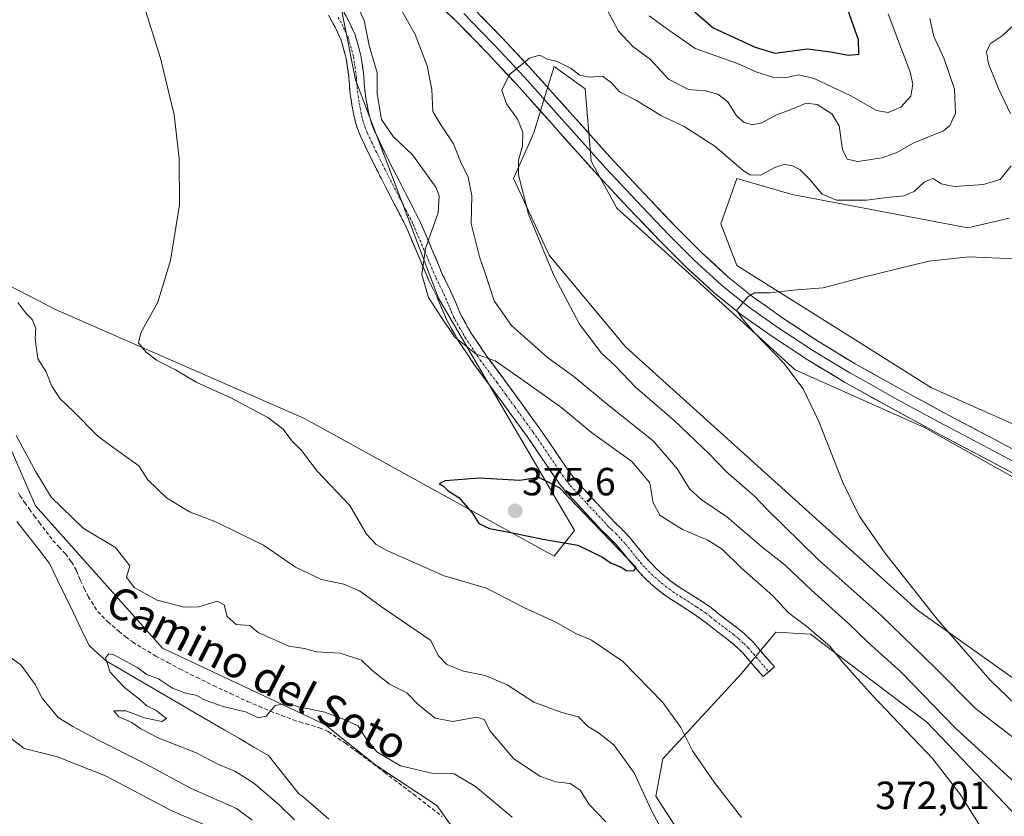
# Model space of a CAD drawing. Units: metres. Extents: x 593898 to 597345, y 4722128 to 4724489.
# Drawn here: x 594323 to 594574, y 4722389 to 4722592 of the extents above; entities that cross this region are included whole.
import ezdxf
from ezdxf.enums import TextEntityAlignment as Align

# ---------------------------------------------------------------- set-up
doc = ezdxf.new("R2010")
doc.units = ezdxf.units.M
doc.header["$MEASUREMENT"] = 0
doc.linetypes.add('TRAZO_Y_PUNTO', pattern=[1, 0.5, -0.25, 0, -0.25])
doc.linetypes.add('TRAZOSX2', pattern=[1.5, 1, -0.5])
for name, color, linetype, lineweight in [('Camino', 19, 'TRAZOSX2', 0), ('Camino Cxs', 19, 'Continuous', 0), ('Camino eje', 19, 'TRAZO_Y_PUNTO', 0), ('Carátula', 7, 'Continuous', 5), ('Corriente natural lineal', 142, 'Continuous', 13), ('Cultivos herbáceos CxS', 92, 'Continuous', 0), ('Cultivos leñosos CxS', 92, 'Continuous', 0), ('Curva de nivel maestra', 36, 'Continuous', 30), ('Curva de nivel normal', 36, 'Continuous', 0), ('Layer 0', 7, 'Continuous', 0), ('Matorral CxS', 135, 'Continuous', 0), ('Pastizal CxS', 92, 'Continuous', 0), ('Punto de cota en terreno', 7, 'Continuous', 0), ('Rótulo de punto de cota en terreno', 19, 'Continuous', 0), ('Senda', 19, 'TRAZOSX2', 0), ('Texto cartográfico', 19, 'Continuous', 0)]:
    doc.layers.add(name, color=color, linetype=linetype, lineweight=lineweight)
doc.styles.add('Arial', font='txt', dxfattribs={"height": 0.2})

# ---------------------------------------------------------------- blocks, each defined once
blk = doc.blocks.new('*U156')
at = {"layer": 'Matorral CxS', "color": 135, "linetype": 'Continuous', "lineweight": 0}
for points in [[(594448.4361, 4722364.6801, 350.869), (594429.0205, 4722391.8783, 353.3881), (594413.4539, 4722402.1403, 353.8699), (594400.4599, 4722412.5437, 353.9807), (594359.1233, 4722432.0291, 356.1604), (594326.7631, 4722468.2947, 357.8014), (594317.7027, 4722489.0165, 359.2029)], [(594307.1201, 4722531.0387, 362.8533), (594332.0451, 4722518.2199, 367.1185), (594395.2633, 4722490.5605, 371.5595), (594458.9335, 4722455.4519, 374.0577), (594464.1317, 4722461.9527, 375.1961), (594429.4865, 4722521.1991, 369.2882), (594408.2727, 4722576.8293, 370.8784), (594402.7511, 4722604.7233, 369.8143), (594377.0737, 4722625.7895, 369.9012), (594364.0801, 4722647.8947, 368.5681), (594408.2467, 4722637.1481, 371.4796), (594435.3087, 4722635.0113, 372.2762), (594458.8095, 4722638.5717, 373.4665), (594477.3253, 4722634.2987, 376.6383), (594504.4167, 4722626.8469, 377.8953), (594499.4185, 4722644.3739, 378.4914), (594508.3151, 4722678.8577, 381.8024), (594521.3093, 4722697.0617, 384.1142), (594541.3839, 4722716.2665, 383.6558), (594549.4829, 4722730.1497, 383.8392), (594549.4831, 4722738.0781, 383.6676)], [(594574.8817, 4722541.6191, 356.2607), (594564.3185, 4722539.1045, 356.0169), (594519.5509, 4722547.6561, 358.2447), (594505.4661, 4722551.6803, 358.346), (594501.4415, 4722540.1111, 356.6315), (594505.4657, 4722529.5479, 355.4603), (594534.1941, 4722511.4895, 353.3274), (594555.1049, 4722498.3445, 351.8717), (594578.4799, 4722487.9571, 350.4697)], [(594575.6987, 4722475.6737, 350.8108), (594553.3197, 4722488.2063, 352.2668), (594520.3511, 4722502.9663, 354.8009), (594491.5175, 4722529.1045, 356.0321), (594474.9099, 4722544.1595, 357.3202), (594468.3655, 4722556.1393, 357.9957), (594466.8065, 4722574.5563, 359.0443), (594458.9355, 4722580.2793, 359.6128), (594456.6627, 4722572.8853, 359.1626), (594453.7383, 4722563.3747, 359.0432), (594448.5401, 4722551.6727, 359.9351), (594457.6359, 4722532.1687, 359.2862), (594477.1261, 4722508.7637, 358.4524), (594551.5373, 4722441.6957, 355.6722), (594597.9697, 4722408.6399, 350.9089)]]:
    blk.add_polyline3d(points, dxfattribs=at)
blk.add_polyline3d([(594602.8969, 4722267.9937, 367.2101), (594615.1081, 4722279.2563, 367.1398), (594611.3805, 4722322.9089, 365.9766), (594600.6105, 4722352.7941, 366.3763), (594586.2095, 4722379.2793, 366.0935), (594553.8895, 4722413.1169, 367.9062), (594524.2897, 4722435.5501, 370.0584), (594515.3811, 4722436.0483, 371.4139), (594506.6859, 4722425.5521, 373.0001), (594486.6337, 4722403.8087, 368.466), (594484.8755, 4722394.2421, 366.9507), (594498.9181, 4722372.4505, 367.0608), (594515.4267, 4722351.4755, 368.3244), (594529.9837, 4722336.1849, 367.7154), (594538.6071, 4722309.0695, 366.146), (594583.2525, 4722268.8869, 369.0438), (594602.8969, 4722267.9937, 367.2101)], close=True, dxfattribs=at)
blk = doc.blocks.new('*U183')
at = {"layer": 'Curva de nivel normal', "color": 36, "linetype": 'Continuous', "lineweight": 0}
for points in [[(594354.36, 4722595.87, 370), (594358.57, 4722582.41, 370), (594362.07, 4722567.97, 370), (594363.4, 4722556.78, 370), (594363.42, 4722545, 370), (594361.15, 4722530.79, 370), (594357.9, 4722520.16, 370), (594353.56, 4722512.41, 370), (594352.98, 4722509.78, 370), (594354.84, 4722507.51, 370), (594357.54, 4722505.4, 370), (594362.39, 4722502.91, 370), (594367.89, 4722499.74, 370), (594376.35, 4722495.87, 370), (594385.99, 4722490.77, 370), (594389.9, 4722487.8, 370), (594392.08, 4722484.86, 370), (594394.56, 4722482.41, 370), (594398.63, 4722477.05, 370), (594406.84, 4722468.34, 370), (594411.07, 4722461.04, 370), (594413.54, 4722458.38, 370), (594416.28, 4722456.86, 370), (594430.93, 4722450.47, 370), (594441.72, 4722447.26, 370), (594451.16, 4722442.36, 370), (594459.38, 4722438.59, 370), (594464.44, 4722435.74, 370), (594468.41, 4722434.01, 370), (594476.36, 4722428.66, 370), (594486.64, 4722418.18, 370), (594491.2, 4722411.77, 370), (594494.16, 4722405.79, 370), (594499.73, 4722397.86, 370), (594506.68, 4722388.84, 370)], [(594570.84, 4722381.4, 370), (594562.31, 4722394.86, 370), (594555.46, 4722403.76, 370), (594540.1, 4722419.95, 370), (594532.65, 4722428.18, 370), (594529.21, 4722432.49, 370), (594523.3, 4722437.53, 370), (594518.69, 4722441.02, 370), (594514.62, 4722445.36, 370), (594506.6, 4722452.5, 370), (594501.74, 4722457.23, 370), (594498.06, 4722459.54, 370), (594491.65, 4722462.25, 370), (594485.97, 4722465.78, 370), (594484.12, 4722469.06, 370), (594483.28, 4722474.14, 370), (594478.7, 4722479.56, 370), (594468.41, 4722486.94, 370), (594460.85, 4722493.23, 370), (594450.64, 4722500.55, 370), (594443.89, 4722505.26, 370), (594439.04, 4722506.9, 370), (594433.52, 4722511.38, 370), (594430.01, 4722516.54, 370), (594426.86, 4722521.39, 370), (594425.2, 4722527.23, 370), (594426.16, 4722533.94, 370), (594429.34, 4722542.97, 370), (594429.66, 4722547.3, 370), (594428.76, 4722549.52, 370), (594422.83, 4722557.72, 370), (594417.86, 4722562.39, 370), (594414.93, 4722566.73, 370), (594413.79, 4722573.27, 370), (594413.86, 4722578.65, 370), (594411.82, 4722585.59, 370), (594410.47, 4722592.01, 370), (594407.82, 4722597.84, 370)], [(594483.12, 4722593.15, 370), (594487.83, 4722589.77, 370), (594494.88, 4722584.88, 370), (594505.63, 4722581.06, 370), (594510.62, 4722578.8, 370), (594514.95, 4722577.47, 370), (594517.84, 4722577.35, 370), (594521.17, 4722578.12, 370), (594525.15, 4722577.16, 370), (594534.56, 4722572.78, 370), (594541.08, 4722569.04, 370), (594544.02, 4722568.49, 370), (594547.3, 4722569.91, 370), (594549.8, 4722572.67, 370), (594550.31, 4722575.71, 370), (594549.63, 4722578.8, 370), (594544.06, 4722593.71, 370)]]:
    blk.add_polyline3d(points, dxfattribs=at)
blk = doc.blocks.new('*U186')
at = {"layer": 'Curva de nivel maestra', "color": 36, "linetype": 'Continuous', "lineweight": 30}
blk.add_polyline3d([(594492.87, 4722595.83, 375), (594499.47, 4722590.13, 375), (594510.14, 4722585.19, 375), (594515.16, 4722583.68, 375), (594523.51, 4722584.76, 375), (594529.33, 4722584.02, 375), (594533.91, 4722583.15, 375), (594536.56, 4722583.42, 375), (594536.49, 4722587.01, 375), (594531.98, 4722599.81, 375)], dxfattribs=at)
blk = doc.blocks.new('5PATER')
at = {"layer": 'Carátula', "linetype": 'Continuous', "lineweight": 5}
h = blk.add_hatch(color=250, dxfattribs=at)
edge = h.paths.add_edge_path()
edge.add_ellipse((0, 0.01), major_axis=(-1.33, -1.34), ratio=0.999422, start_angle=0, end_angle=360)

msp = doc.modelspace()

# ---------------------------------------------------------------- linework, layer by layer
at = {"layer": 'Camino', "color": 19, "linetype": 'TRAZOSX2', "lineweight": 0}
for points in [[(594404.69, 4722595.24), (594406.51, 4722591.97), (594408.21, 4722588.29), (594409.68, 4722583.1), (594410.4, 4722577.94), (594410.52, 4722576), (594410.65, 4722574.35), (594410.87, 4722572.8), (594411.14, 4722571.17), (594411.54, 4722569.01), (594412.01, 4722566.97), (594412.46, 4722565.49), (594413.07, 4722564.02), (594415.21, 4722559.51), (594417.43, 4722554.99), (594421.04, 4722548.01), (594424.7, 4722540.85), (594427.68, 4722533.89), (594430.49, 4722527.18), (594431.48, 4722525.22), (594432.55, 4722523.04), (594433.2, 4722521.53), (594433.83, 4722520.08), (594434.46, 4722518.5), (594435.06, 4722517.15), (594435.48, 4722516.39), (594436.03, 4722515.44), (594436.96, 4722513.76), (594437.8, 4722512.26), (594441.66, 4722506.51), (594445.89, 4722500.82), (594450.5, 4722494.5), (594455.12, 4722488.15), (594458.92, 4722482.6), (594462.63, 4722477.12), (594463.56, 4722475.83), (594464.53, 4722474.65), (594468.68, 4722470.15), (594472.98, 4722465.56), (594473.59, 4722464.89), (594474.06, 4722464.36), (594474.93, 4722463.54), (594476.03, 4722462.52), (594477.34, 4722461.12), (594478.55, 4722459.74), (594479.93, 4722458.05), (594481.24, 4722456.43), (594482.41, 4722455.05), (594483.56, 4722453.74), (594485.04, 4722452.23), (594486.65, 4722450.78), (594488.44, 4722449.26), (594490.27, 4722447.92), (594492.02, 4722446.82), (594493.9, 4722445.63), (594496.25, 4722444.12), (594498.66, 4722442.49), (594500.03, 4722441.41), (594501.17, 4722440.47), (594502.81, 4722439.25), (594504.58, 4722437.93), (594507.23, 4722435.84), (594509.74, 4722433.4), (594512.47, 4722430.25), (594515.07, 4722427.23), (594513.64, 4722425.99)], [(594513.64, 4722425.99), (594512.2, 4722424.75), (594509.59, 4722427.76), (594506.98, 4722430.79), (594504.72, 4722432.97), (594502.27, 4722434.92), (594500.54, 4722436.2), (594498.83, 4722437.48), (594497.64, 4722438.46), (594496.42, 4722439.42), (594494.16, 4722440.94), (594491.86, 4722442.42), (594489.99, 4722443.6), (594488.12, 4722444.79), (594486.09, 4722446.28), (594484.15, 4722447.91), (594482.41, 4722449.49), (594480.77, 4722451.16), (594479.53, 4722452.57), (594478.32, 4722454.01), (594475.64, 4722457.29), (594474.52, 4722458.57), (594473.35, 4722459.82), (594472.33, 4722460.77), (594471.34, 4722461.71), (594470.76, 4722462.34), (594470.18, 4722462.99), (594465.9, 4722467.57), (594461.66, 4722472.16), (594460.55, 4722473.52), (594459.52, 4722474.95), (594455.78, 4722480.46), (594452.01, 4722485.95), (594447.42, 4722492.27), (594442.83, 4722498.57), (594438.56, 4722504.32), (594434.57, 4722510.26), (594433.64, 4722511.91), (594432.72, 4722513.58), (594432.17, 4722514.52), (594431.66, 4722515.46), (594430.97, 4722517.02), (594430.32, 4722518.61), (594429.71, 4722520.03), (594429.1, 4722521.44), (594428.07, 4722523.53), (594427.04, 4722525.58), (594424.18, 4722532.41), (594421.26, 4722539.23), (594417.67, 4722546.27), (594414.04, 4722553.28), (594411.78, 4722557.86), (594409.6, 4722562.48), (594408.89, 4722564.2), (594408.33, 4722565.98), (594407.82, 4722568.24), (594407.4, 4722570.52), (594407.12, 4722572.23), (594406.98, 4722573.17), (594406.87, 4722573.94), (594406.73, 4722575.73), (594406.68, 4722576.49), (594406.62, 4722577.55), (594405.95, 4722582.31), (594404.63, 4722586.97), (594403.12, 4722590.25), (594401.39, 4722593.35)]]:
    msp.add_lwpolyline(points, dxfattribs=at)
at = {"layer": 'Camino Cxs', "color": 19, "linetype": 'Continuous', "lineweight": 0}
msp.add_polyline3d([(594404.69, 4722595.24, 370.92), (594406.51, 4722591.97, 371.1), (594408.21, 4722588.29, 370.55), (594408.95, 4722585.7, 370.5), (594409.68, 4722583.1, 370.57), (594410.04, 4722580.52, 370.76), (594410.4, 4722577.94, 370.9), (594410.52, 4722576, 370.77), (594410.65, 4722574.35, 370.64), (594410.87, 4722572.8, 370.58), (594411.14, 4722571.17, 370.61), (594411.54, 4722569.01, 370.63), (594412.01, 4722566.97, 370.6), (594412.46, 4722565.49, 370.58), (594413.07, 4722564.02, 370.56), (594415.21, 4722559.51, 371.05), (594416.32, 4722557.25, 371.3), (594417.43, 4722554.99, 371.23), (594419.24, 4722551.5, 371.24), (594421.04, 4722548.01, 371.06), (594422.87, 4722544.43, 370.84), (594424.7, 4722540.85, 370.57), (594426.19, 4722537.37, 370.17), (594427.68, 4722533.89, 369.29), (594429.09, 4722530.54, 368.75), (594430.49, 4722527.18, 368.67), (594431.48, 4722525.22, 368.75), (594432.55, 4722523.04, 368.67), (594433.2, 4722521.53, 368.62), (594433.83, 4722520.08, 368.66), (594434.46, 4722518.5, 368.8), (594435.06, 4722517.15, 368.89), (594435.48, 4722516.39, 368.92), (594436.03, 4722515.44, 368.93), (594436.96, 4722513.76, 368.9), (594437.8, 4722512.26, 368.97), (594439.73, 4722509.39, 369.36), (594441.66, 4722506.51, 369.79), (594443.78, 4722503.67, 369.95), (594445.89, 4722500.82, 370.53), (594448.2, 4722497.66, 371), (594450.5, 4722494.5, 371.68), (594452.81, 4722491.33, 372.15), (594455.12, 4722488.15, 372.67), (594457.02, 4722485.38, 372.98), (594458.92, 4722482.6, 373.31), (594460.78, 4722479.86, 373.71), (594462.63, 4722477.12, 374.03), (594463.56, 4722475.83, 374.13), (594464.53, 4722474.65, 374.24), (594466.61, 4722472.4, 374.41), (594468.68, 4722470.15, 374.35), (594470.83, 4722467.86, 374.42), (594472.98, 4722465.56, 374.14), (594473.59, 4722464.89, 374.1), (594474.06, 4722464.36, 374.1), (594474.93, 4722463.54, 374.14), (594476.03, 4722462.52, 374.14), (594477.34, 4722461.12, 374.14), (594478.55, 4722459.74, 374.26), (594479.93, 4722458.05, 374.52), (594481.24, 4722456.43, 374.56), (594482.41, 4722455.05, 374.59), (594483.56, 4722453.74, 374.73), (594485.04, 4722452.23, 374.75), (594486.65, 4722450.78, 374.73), (594488.44, 4722449.26, 374.57), (594490.27, 4722447.92, 374.46), (594492.02, 4722446.82, 374.3), (594493.9, 4722445.63, 374.11), (594496.25, 4722444.12, 374.01), (594498.66, 4722442.49, 373.71), (594500.03, 4722441.41, 373.54), (594501.17, 4722440.47, 373.43), (594502.81, 4722439.25, 373.21), (594504.58, 4722437.93, 372.96), (594507.23, 4722435.84, 372.7), (594509.74, 4722433.4, 372.58), (594512.47, 4722430.25, 372.37), (594515.07, 4722427.23, 372.18), (594512.2, 4722424.75, 372.6), (594509.59, 4722427.76, 373.15), (594506.98, 4722430.79, 373.51), (594504.72, 4722432.97, 373.47), (594502.27, 4722434.92, 373.72), (594500.54, 4722436.2, 373.9), (594498.83, 4722437.48, 374.02), (594497.64, 4722438.46, 374.05), (594496.42, 4722439.42, 374.19), (594494.16, 4722440.94, 374.38), (594491.86, 4722442.42, 374.51), (594489.99, 4722443.6, 374.54), (594488.12, 4722444.79, 374.65), (594486.09, 4722446.28, 374.77), (594484.15, 4722447.91, 374.78), (594482.41, 4722449.49, 374.8), (594480.77, 4722451.16, 374.83), (594479.53, 4722452.57, 374.91), (594478.32, 4722454.01, 374.98), (594475.64, 4722457.29, 374.91), (594474.52, 4722458.57, 374.92), (594473.35, 4722459.82, 374.85), (594472.33, 4722460.77, 374.86), (594471.34, 4722461.71, 374.89), (594470.76, 4722462.34, 374.89), (594470.18, 4722462.99, 374.92), (594468.04, 4722465.28, 374.93), (594465.9, 4722467.57, 374.83), (594463.78, 4722469.87, 374.83), (594461.66, 4722472.16, 374.64), (594460.55, 4722473.52, 374.57), (594459.52, 4722474.95, 374.52), (594457.65, 4722477.71, 374.21), (594455.78, 4722480.46, 373.85), (594453.9, 4722483.21, 373.54), (594452.01, 4722485.95, 373.12), (594449.72, 4722489.11, 372.81), (594447.42, 4722492.27, 372.31), (594445.13, 4722495.42, 371.86), (594442.83, 4722498.57, 371.71), (594440.7, 4722501.45, 371.07), (594438.56, 4722504.32, 370.69), (594436.57, 4722507.29, 370.09), (594434.57, 4722510.26, 369.85), (594433.64, 4722511.91, 369.83), (594432.72, 4722513.58, 369.83), (594432.17, 4722514.52, 369.78), (594431.66, 4722515.46, 369.72), (594430.97, 4722517.02, 369.55), (594430.32, 4722518.61, 369.44), (594429.71, 4722520.03, 369.48), (594429.1, 4722521.44, 369.48), (594428.07, 4722523.53, 369.47), (594427.04, 4722525.58, 369.5), (594425.61, 4722529, 369.71), (594424.18, 4722532.41, 370.18), (594422.72, 4722535.82, 370.51), (594421.26, 4722539.23, 370.69), (594419.47, 4722542.75, 371.1), (594417.67, 4722546.27, 371.31), (594415.86, 4722549.78, 371.35), (594414.04, 4722553.28, 371.47), (594412.91, 4722555.57, 371.5), (594411.78, 4722557.86, 371.48), (594410.69, 4722560.17, 371.44), (594409.6, 4722562.48, 371.43), (594408.89, 4722564.2, 371.42), (594408.33, 4722565.98, 371.36), (594407.82, 4722568.24, 371.28), (594407.4, 4722570.52, 371.22), (594407.12, 4722572.23, 371.17), (594406.98, 4722573.17, 371.15), (594406.87, 4722573.94, 371.14), (594406.73, 4722575.73, 371.14), (594406.68, 4722576.49, 371.14), (594406.62, 4722577.55, 371.13), (594405.95, 4722582.31, 371.18), (594404.63, 4722586.97, 371.3), (594403.12, 4722590.25, 371.28), (594401.39, 4722593.35, 371.11)], dxfattribs=at)
at = {"layer": 'Camino eje', "color": 19, "linetype": 'TRAZO_Y_PUNTO', "lineweight": 0}
msp.add_lwpolyline([(594403.91, 4722592.75), (594404.82, 4722591.11), (594405.57, 4722589.47), (594406.42, 4722587.63), (594407.82, 4722582.71), (594408.18, 4722580.13), (594408.53, 4722577.48), (594408.61, 4722576.06), (594408.69, 4722575.04), (594408.79, 4722573.95), (594408.96, 4722572.75), (594409.14, 4722571.66), (594409.27, 4722570.85), (594409.68, 4722568.63), (594409.92, 4722567.61), (594410.17, 4722566.48), (594410.4, 4722565.74), (594410.68, 4722564.85), (594411.34, 4722563.25), (594412.43, 4722560.94), (594413.5, 4722558.69), (594414.61, 4722556.43), (594415.74, 4722554.14), (594419.36, 4722547.14), (594421.15, 4722543.62), (594422.98, 4722540.04), (594425.93, 4722533.15), (594428.77, 4722526.38), (594429.28, 4722525.36), (594429.78, 4722524.38), (594430.83, 4722522.24), (594431.76, 4722520.07), (594432.08, 4722519.35), (594432.39, 4722518.56), (594432.72, 4722517.76), (594433.36, 4722516.31), (594433.72, 4722515.65), (594434.24, 4722514.75), (594434.84, 4722513.67), (594435.3, 4722512.84), (594435.72, 4722512.09), (594436.19, 4722511.26), (594440.11, 4722505.42), (594444.36, 4722499.7), (594446.67, 4722496.54), (594448.96, 4722493.39), (594451.26, 4722490.23), (594453.57, 4722487.05), (594455.47, 4722484.28), (594457.35, 4722481.53), (594459.21, 4722478.79), (594461.08, 4722476.04), (594462.06, 4722474.68), (594462.61, 4722474), (594463.1, 4722473.41), (594465.22, 4722471.11), (594467.29, 4722468.86), (594471.73, 4722464.11), (594472.29, 4722463.48), (594472.7, 4722463.04), (594473.2, 4722462.57), (594473.63, 4722462.16), (594474.69, 4722461.17), (594475.93, 4722459.85), (594477.1, 4722458.52), (594478.46, 4722456.85), (594479.11, 4722456.04), (594479.78, 4722455.22), (594480.37, 4722454.53), (594480.97, 4722453.81), (594482.17, 4722452.45), (594483.73, 4722450.86), (594484.6, 4722450.07), (594485.4, 4722449.35), (594486.3, 4722448.59), (594487.27, 4722447.77), (594489.2, 4722446.36), (594490.13, 4722445.76), (594491.01, 4722445.21), (594492.88, 4722444.03), (594495.21, 4722442.53), (594496.34, 4722441.77), (594497.54, 4722440.96), (594498.84, 4722439.94), (594500, 4722438.98), (594500.86, 4722438.34), (594501.68, 4722437.73), (594502.54, 4722437.09), (594503.43, 4722436.43), (594504.65, 4722435.45), (594505.98, 4722434.41), (594507.23, 4722433.19), (594508.36, 4722432.1), (594509.73, 4722430.52), (594512.33, 4722427.5), (594513.64, 4722425.99)], dxfattribs=at)
at = {"layer": 'Corriente natural lineal', "color": 142, "linetype": 'Continuous', "lineweight": 13}
msp.add_polyline3d([(594321.99, 4722464.32, 357.14), (594324.78, 4722460.73, 356.79), (594327.57, 4722457.13, 356.69), (594330.35, 4722453.54, 356.83), (594332.37, 4722449.36, 356.49), (594334.38, 4722445.19, 356.1), (594336.39, 4722441.02, 355.58), (594338.41, 4722436.85, 355.35), (594340.42, 4722432.68, 355.18), (594342.65, 4722430.67, 355.24), (594344.87, 4722428.65, 354.87), (594348.65, 4722426.45, 354.86), (594352.44, 4722424.25, 354.87), (594356.22, 4722422.06, 354.6), (594360, 4722419.86, 354.5), (594363.78, 4722417.66, 354.27), (594367.56, 4722415.46, 354.15), (594371.35, 4722413.26, 353.92), (594375.03, 4722411.1, 354.02), (594378.72, 4722408.95, 354.11), (594382.4, 4722406.79, 353.84), (594386.09, 4722404.63, 353.49), (594388.69, 4722401.37, 353.52), (594391.29, 4722398.11, 353.32), (594393.89, 4722394.85, 353.44), (594394.66, 4722394.34, 353.35), (594398.09, 4722391.37, 353.38), (594401.52, 4722388.39, 352.94)], dxfattribs=at)
at = {"layer": 'Cultivos herbáceos CxS', "color": 92, "linetype": 'Continuous', "lineweight": 0}
for points in [[(594597.97, 4722408.64, 350.91), (594551.54, 4722441.7, 355.67), (594477.13, 4722508.76, 358.45), (594457.64, 4722532.17, 359.29), (594448.54, 4722551.67, 359.94), (594453.74, 4722563.37, 359.04), (594456.66, 4722572.89, 359.16), (594458.94, 4722580.28, 359.61), (594466.81, 4722574.56, 359.04), (594468.37, 4722556.14, 358), (594474.91, 4722544.16, 357.32), (594491.52, 4722529.1, 356.03), (594520.35, 4722502.97, 354.8), (594553.32, 4722488.21, 352.27), (594575.7, 4722475.67, 350.81)], [(594718.62, 4722406.61, 342.26), (594717.82, 4722398.17, 342.06), (594690.28, 4722413.01, 343.9), (594665.66, 4722426.89, 345.25), (594575.7, 4722475.67, 350.81), (594553.32, 4722488.21, 352.27), (594520.35, 4722502.97, 354.8), (594491.52, 4722529.1, 356.03), (594474.91, 4722544.16, 357.32), (594468.37, 4722556.14, 358), (594466.81, 4722574.56, 359.04), (594458.94, 4722580.28, 359.61), (594456.66, 4722572.89, 359.16), (594453.74, 4722563.37, 359.04), (594448.54, 4722551.67, 359.94), (594457.64, 4722532.17, 359.29), (594477.13, 4722508.76, 358.45), (594551.54, 4722441.7, 355.67), (594597.97, 4722408.64, 350.91), (594629.16, 4722376.13, 347.34)], [(594602.9, 4722267.99, 367.21), (594615.11, 4722279.26, 367.14), (594611.38, 4722322.91, 365.98), (594600.61, 4722352.79, 366.38), (594586.21, 4722379.28, 366.09), (594553.89, 4722413.12, 367.91), (594524.29, 4722435.55, 370.06), (594515.38, 4722436.05, 371.41), (594506.69, 4722425.55, 373), (594486.63, 4722403.81, 368.47), (594484.88, 4722394.24, 366.95), (594498.92, 4722372.45, 367.06), (594515.43, 4722351.48, 368.32), (594529.98, 4722336.18, 367.72), (594538.61, 4722309.07, 366.15), (594583.25, 4722268.89, 369.04), (594602.9, 4722267.99, 367.21)]]:
    msp.add_polyline3d(points, dxfattribs=at)
msp.add_polyline3d([(594602.9, 4722267.99, 367.21), (594583.25, 4722268.89, 369.04), (594538.61, 4722309.07, 366.15), (594529.98, 4722336.18, 367.72), (594515.43, 4722351.48, 368.32), (594498.92, 4722372.45, 367.06), (594484.88, 4722394.24, 366.95), (594486.63, 4722403.81, 368.47), (594506.69, 4722425.55, 373), (594515.38, 4722436.05, 371.41), (594524.29, 4722435.55, 370.06), (594553.89, 4722413.12, 367.91), (594586.21, 4722379.28, 366.09), (594600.61, 4722352.79, 366.38), (594611.38, 4722322.91, 365.98), (594615.11, 4722279.26, 367.14), (594602.9, 4722267.99, 367.21)], close=True, dxfattribs=at)
at = {"layer": 'Cultivos leñosos CxS', "color": 92, "linetype": 'Continuous', "lineweight": 0}
for points in [[(594301.8, 4722723.98, 375.06), (594325.67, 4722695.73, 372.85), (594345.72, 4722673.79, 371.19), (594364.08, 4722647.89, 368.57), (594377.07, 4722625.79, 369.9), (594402.75, 4722604.72, 369.81), (594408.27, 4722576.83, 370.88), (594429.49, 4722521.2, 369.29), (594464.13, 4722461.95, 375.2), (594458.93, 4722455.45, 374.06), (594458.93, 4722455.45, 374.06), (594395.26, 4722490.56, 371.56), (594332.05, 4722518.22, 367.12), (594307.12, 4722531.04, 362.85)], [(594236.62, 4722622.2, 366.95), (594253, 4722590.15, 366.48), (594267.43, 4722567.99, 364.35), (594307.12, 4722531.04, 362.85), (594332.05, 4722518.22, 367.12), (594395.26, 4722490.56, 371.56), (594458.93, 4722455.45, 374.06), (594464.13, 4722461.95, 375.2), (594429.49, 4722521.2, 369.29), (594408.27, 4722576.83, 370.88), (594402.75, 4722604.72, 369.81), (594377.07, 4722625.79, 369.9), (594364.08, 4722647.89, 368.57)], [(594578.48, 4722487.96, 350.47), (594555.1, 4722498.34, 351.87), (594534.19, 4722511.49, 353.33), (594505.47, 4722529.55, 355.46), (594501.44, 4722540.11, 356.63), (594505.47, 4722551.68, 358.35), (594519.55, 4722547.66, 358.24), (594564.32, 4722539.1, 356.02), (594574.88, 4722541.62, 356.26)], [(594574.88, 4722541.62, 356.26), (594564.32, 4722539.1, 356.02), (594519.55, 4722547.66, 358.24), (594505.47, 4722551.68, 358.35), (594501.44, 4722540.11, 356.63), (594505.47, 4722529.55, 355.46), (594534.19, 4722511.49, 353.33), (594555.1, 4722498.34, 351.87), (594578.48, 4722487.96, 350.47)]]:
    msp.add_polyline3d(points, dxfattribs=at)
at = {"layer": 'Curva de nivel maestra', "color": 36, "linetype": 'Continuous', "lineweight": 30}
msp.add_polyline3d([(594479.22, 4722451.75, 375), (594479.81, 4722452.6, 375), (594460.33, 4722472.86, 375), (594455.05, 4722475.49, 375), (594450.19, 4722474.77, 375), (594439.85, 4722475.34, 375), (594431.15, 4722474.62, 375), (594429.6, 4722473.87, 375), (594430.72, 4722473.25, 375), (594431.91, 4722472.1, 375), (594434.67, 4722470.37, 375), (594438.02, 4722466.46, 375), (594439.69, 4722463.79, 375), (594442.42, 4722462.51, 375), (594448.77, 4722461.3, 375), (594456.08, 4722459.78, 375), (594464.96, 4722458.29, 375), (594471.21, 4722455.22, 375), (594473.42, 4722453.63, 375), (594475.84, 4722452.72, 375), (594477.36, 4722451.81, 375), (594479.22, 4722451.75, 375)], dxfattribs=at)
at = {"layer": 'Curva de nivel normal', "color": 36, "linetype": 'Continuous', "lineweight": 0}
for points in [[(594578.51, 4722395.73, 365), (594561.13, 4722411.68, 365), (594547.39, 4722425.88, 365), (594538.94, 4722433.42, 365), (594533.9, 4722438.26, 365), (594524.51, 4722446.75, 365), (594517.84, 4722453.11, 365), (594512.28, 4722457.46, 365), (594502.91, 4722465.45, 365), (594496.37, 4722469.9, 365), (594493.42, 4722472.62, 365), (594490.39, 4722477.59, 365), (594484.2, 4722484.82, 365), (594472.55, 4722494.11, 365), (594463.98, 4722501.24, 365), (594457.2, 4722506.05, 365), (594448.05, 4722514.26, 365), (594443.63, 4722520.55, 365), (594441.45, 4722527.31, 365), (594439.91, 4722531.71, 365), (594437.8, 4722540.21, 365), (594437.92, 4722547.33, 365), (594437.04, 4722552.04, 365), (594435.08, 4722556.08, 365), (594433.27, 4722560.53, 365), (594430.04, 4722565.41, 365), (594427.98, 4722568.79, 365), (594427.75, 4722574.39, 365), (594426.56, 4722580.46, 365), (594423.52, 4722588.37, 365), (594418.53, 4722597.4, 365)], [(594471.52, 4722596.51, 365), (594475.36, 4722589.3, 365), (594479.01, 4722585.31, 365), (594483.44, 4722582.08, 365), (594488.04, 4722577, 365), (594493.2, 4722574.42, 365), (594497.38, 4722574.06, 365), (594500.62, 4722573.18, 365), (594503.22, 4722571.26, 365), (594505.44, 4722567.71, 365), (594507.37, 4722565.95, 365), (594509.48, 4722565.39, 365), (594511.82, 4722565.86, 365), (594515.38, 4722567.82, 365), (594519.48, 4722569.41, 365), (594523.18, 4722570.95, 365), (594525.96, 4722570.56, 365), (594529.66, 4722568.22, 365), (594531.53, 4722565.13, 365), (594532.45, 4722559.13, 365), (594533.6, 4722556.6, 365), (594536.28, 4722556.04, 365), (594542.55, 4722556.96, 365), (594546.25, 4722558.31, 365), (594550.61, 4722560.76, 365), (594558.18, 4722563.88, 365), (594559.79, 4722565.2, 365), (594561.21, 4722568.34, 365), (594560.96, 4722574.5, 365), (594558.3, 4722582.17, 365), (594555.7, 4722587.9, 365), (594554.7, 4722592.5, 365)], [(594575.27, 4722568.19, 360), (594572.16, 4722574.68, 360), (594569.62, 4722580.9, 360), (594569.1, 4722583.99, 360), (594570.06, 4722586.07, 360), (594573.07, 4722588.05, 360), (594575.54, 4722590.37, 360)], [(594578.78, 4722407.05, 360), (594566.29, 4722416.65, 360), (594555.96, 4722427.04, 360), (594542.27, 4722440.31, 360), (594526.25, 4722454.62, 360), (594513.06, 4722467.49, 360), (594509.95, 4722470.78, 360), (594502.87, 4722476.92, 360), (594498.41, 4722481.57, 360), (594489.5, 4722490.03, 360), (594479.65, 4722498.51, 360), (594474.45, 4722503.98, 360), (594470.95, 4722507.15, 360), (594465.38, 4722514.58, 360), (594458.96, 4722526.82, 360), (594452.41, 4722542.6, 360), (594449.82, 4722552.66, 360), (594449.84, 4722556.36, 360), (594450.87, 4722559.98, 360), (594450.96, 4722563.54, 360), (594449.6, 4722566.79, 360), (594446.81, 4722570.74, 360), (594445.57, 4722574.19, 360), (594447.53, 4722578.22, 360), (594452.62, 4722582.34, 360), (594455.15, 4722583.18, 360), (594457.26, 4722582.12, 360), (594459.72, 4722581.57, 360), (594463.06, 4722579.86, 360), (594465.49, 4722578.02, 360), (594467.85, 4722577.57, 360), (594471.22, 4722577.79, 360), (594473.56, 4722576.13, 360), (594475.56, 4722573.76, 360), (594479.95, 4722571.55, 360), (594486.25, 4722567.7, 360), (594492.1, 4722564.93, 360), (594499.84, 4722559.94, 360), (594507.18, 4722553.69, 360), (594508.9, 4722552.68, 360), (594511.58, 4722552.55, 360), (594515.18, 4722554.51, 360), (594517.51, 4722555.31, 360), (594519.51, 4722555.05, 360), (594521.54, 4722554.02, 360), (594523.98, 4722551.57, 360), (594527.23, 4722547.7, 360), (594530.92, 4722546.2, 360), (594538.5, 4722546.17, 360), (594543.69, 4722546.84, 360), (594548.08, 4722547.28, 360), (594550.64, 4722548.43, 360), (594553.33, 4722550.89, 360), (594555.53, 4722551.69, 360), (594557.58, 4722550.38, 360), (594560.86, 4722549.7, 360), (594568.36, 4722550.14, 360), (594572.63, 4722551.46, 360), (594575.44, 4722554.9, 360)], [(594578.67, 4722415.53, 355), (594570.05, 4722423.86, 355), (594556.51, 4722439.39, 355), (594543.16, 4722456.26, 355), (594536.64, 4722465.69, 355), (594532.5, 4722474.26, 355), (594526.39, 4722489.74, 355), (594522.43, 4722498.06, 355), (594517.45, 4722504.61, 355), (594510.12, 4722512.18, 355), (594507.21, 4722515.57, 355), (594505.44, 4722518.05, 355), (594508.31, 4722521.53, 355), (594510.02, 4722522.59, 355), (594514, 4722522.56, 355), (594519.88, 4722523.22, 355), (594527.51, 4722523.88, 355), (594537.74, 4722526.6, 355), (594554.42, 4722530.65, 355), (594564.69, 4722531.71, 355), (594576.16, 4722531.21, 355)], [(594322.25, 4722520.1, 365), (594324.3, 4722517.4, 365), (594325.92, 4722515.8, 365), (594326.79, 4722513.56, 365), (594326.7, 4722510.92, 365), (594327.01, 4722508.2, 365), (594327.3, 4722505.77, 365), (594329.44, 4722502.43, 365), (594330.78, 4722498.95, 365), (594332.91, 4722495.66, 365), (594336.42, 4722492.33, 365), (594342.53, 4722486.1, 365), (594345.86, 4722483.63, 365), (594349.53, 4722480.99, 365), (594353.05, 4722478.49, 365), (594355.37, 4722474.91, 365), (594360.1, 4722470.33, 365), (594365.96, 4722466.78, 365), (594372.86, 4722464.13, 365), (594378.02, 4722461.55, 365), (594384.82, 4722458.23, 365), (594393.02, 4722452.62, 365), (594399.6, 4722449.48, 365), (594405.31, 4722448.35, 365), (594409.34, 4722446.58, 365), (594415.19, 4722442.39, 365), (594427.52, 4722433.97, 365), (594429.39, 4722430.17, 365), (594431.56, 4722427.82, 365), (594435.8, 4722426.15, 365), (594441.38, 4722425.04, 365), (594446.94, 4722422.62, 365), (594453.71, 4722418.2, 365), (594460.85, 4722415.6, 365), (594465.13, 4722414.52, 365), (594467.4, 4722412.11, 365), (594470.24, 4722410.45, 365), (594474.17, 4722407.37, 365), (594479.32, 4722400.2, 365), (594483.74, 4722390.61, 365), (594490.34, 4722378.22, 365)], [(594321.84, 4722486.2, 360), (594326.85, 4722476.92, 360), (594330.77, 4722470.52, 360), (594338.88, 4722462.55, 360), (594347.12, 4722457.69, 360), (594350.77, 4722452.97, 360), (594349.92, 4722450.07, 360), (594351.89, 4722447.5, 360), (594357.73, 4722444.26, 360), (594364.6, 4722442.45, 360), (594368.36, 4722442.5, 360), (594373.09, 4722443.94, 360), (594374.8, 4722443, 360), (594375.63, 4722440.06, 360), (594377.88, 4722438.01, 360), (594381.34, 4722437.77, 360), (594383.47, 4722436, 360), (594391.3, 4722432.5, 360), (594395.3, 4722431.95, 360), (594398.4, 4722431.1, 360), (594404.4, 4722430.72, 360), (594409.85, 4722428.9, 360), (594412.44, 4722426.38, 360), (594416.96, 4722422.82, 360), (594421.41, 4722420.61, 360), (594424.2, 4722417.74, 360), (594428.61, 4722414.14, 360), (594433.11, 4722413.32, 360), (594439.14, 4722414.4, 360), (594441.13, 4722413.84, 360), (594442.63, 4722410.82, 360), (594448.61, 4722403.8, 360), (594455.44, 4722399.31, 360), (594459.38, 4722397.92, 360), (594463, 4722397.54, 360), (594465.59, 4722395.81, 360), (594467.89, 4722392.17, 360), (594472.11, 4722387.69, 360)], [(594381.97, 4722388.16, 360), (594377.96, 4722391.12, 360), (594366.45, 4722396.2, 360), (594354.78, 4722402.54, 360), (594342.43, 4722408.69, 360), (594336.22, 4722412.07, 360), (594332.5, 4722414.34, 360), (594328.43, 4722419.28, 360), (594326.7, 4722422.73, 360), (594323.12, 4722427.68, 360), (594318.01, 4722431.38, 360)], [(594392.74, 4722388.27, 355), (594388.72, 4722392.15, 355), (594382.35, 4722397.61, 355), (594377.56, 4722400.62, 355), (594373.38, 4722402.38, 355), (594367.54, 4722405.41, 355), (594358.2, 4722409.07, 355), (594353.58, 4722411.44, 355), (594351.33, 4722413.02, 355), (594347.97, 4722414.5, 355), (594346.7, 4722416.06, 355), (594349.77, 4722416, 355), (594354.55, 4722414.24, 355), (594358.97, 4722413.29, 355), (594360.1, 4722414.06, 355), (594358.76, 4722415.11, 355), (594357.37, 4722416.23, 355), (594355.13, 4722417.32, 355), (594353.36, 4722418.89, 355), (594349.45, 4722421.98, 355), (594345.77, 4722425.86, 355), (594344.58, 4722429.56, 355), (594345.44, 4722430.56, 355), (594346.7, 4722430.28, 355), (594352.65, 4722427.05, 355), (594355.1, 4722425.3, 355), (594358.06, 4722424.17, 355), (594361.62, 4722421.83, 355), (594365.24, 4722420.46, 355), (594367.7, 4722420.04, 355), (594369.61, 4722418.92, 355), (594371.68, 4722418.17, 355), (594374.57, 4722417.11, 355), (594380.53, 4722415.7, 355), (594383.53, 4722414.26, 355), (594385.53, 4722414.7, 355), (594387.86, 4722417.41, 355), (594391.02, 4722417.96, 355), (594393.79, 4722417.01, 355), (594400.51, 4722415.71, 355), (594405.27, 4722413.89, 355), (594408.98, 4722412.19, 355), (594410.83, 4722409.12, 355), (594413.7, 4722405.56, 355), (594419.78, 4722401.98, 355), (594428.1, 4722400.05, 355), (594433.44, 4722399.98, 355), (594438.9, 4722396.74, 355), (594448.2, 4722388.88, 355)], [(594371.1, 4722386.45, 365), (594361.62, 4722390.43, 365), (594344.6, 4722399.44, 365), (594332.39, 4722404.33, 365), (594323.88, 4722406.4, 365), (594317.8, 4722411.1, 365)]]:
    msp.add_polyline3d(points, dxfattribs=at)
at = {"layer": 'Layer 0', "linetype": 'Continuous', "lineweight": 0}
for points in [[(594426.65, 4722598.7), (594433.98, 4722591.82), (594441.75, 4722583.85), (594449.34, 4722575.71), (594458.14, 4722565.86), (594459.67, 4722564.14), (594470.03, 4722552.59), (594477.99, 4722544.05), (594486.07, 4722535.61), (594492.74, 4722528.96), (594499.69, 4722522.59), (594506.75, 4722516.91), (594514.15, 4722511.69), (594523.42, 4722505.58), (594532.92, 4722499.83), (594544.3, 4722493.47), (594555.74, 4722487.24), (594568.34, 4722480.58), (594580.92, 4722473.9)], [(594583.48, 4722478.65), (594570.86, 4722485.35), (594558.29, 4722492), (594546.9, 4722498.2), (594535.64, 4722504.5), (594526.31, 4722510.15), (594517.2, 4722516.15), (594513.19, 4722518.97), (594510, 4722521.22), (594503.21, 4722526.68), (594496.47, 4722532.86), (594489.93, 4722539.39), (594481.92, 4722547.76), (594474.01, 4722556.23), (594463.7, 4722567.74), (594453.33, 4722579.35), (594445.66, 4722587.58), (594437.76, 4722595.67)], [(594435.87, 4722593.75), (594439.82, 4722589.7), (594443.71, 4722585.72), (594451.34, 4722577.53), (594460.92, 4722566.8), (594461.69, 4722565.94), (594466.84, 4722560.19), (594472.02, 4722554.41), (594476, 4722550.14), (594479.96, 4722545.91), (594488, 4722537.5), (594491.27, 4722534.24), (594494.61, 4722530.91), (594501.45, 4722524.64), (594508.38, 4722519.07), (594513.67, 4722515.33), (594515.68, 4722513.92), (594524.87, 4722507.87), (594534.28, 4722502.17), (594539.97, 4722498.99), (594545.6, 4722495.84), (594557.02, 4722489.62), (594563.32, 4722486.29), (594569.6, 4722482.97), (594582.2, 4722476.28)]]:
    msp.add_lwpolyline(points, dxfattribs=at)
for points in [[(594576.73, 4722476.13, 350.82), (594572.53, 4722478.35, 351.03), (594568.34, 4722480.58, 351.35), (594564.14, 4722482.8, 351.55), (594559.94, 4722485.02, 351.83), (594555.74, 4722487.24, 352.06), (594551.93, 4722489.32, 352.4), (594548.11, 4722491.39, 352.57), (594544.3, 4722493.47, 352.68), (594540.51, 4722495.59, 353.01), (594536.71, 4722497.71, 353.15), (594532.92, 4722499.83, 353.51), (594529.75, 4722501.75, 353.66), (594526.59, 4722503.66, 353.64), (594523.42, 4722505.58, 354.07), (594520.33, 4722507.62, 354.08), (594517.24, 4722509.65, 354.25), (594514.15, 4722511.69, 354.5), (594510.45, 4722514.3, 354.66), (594506.75, 4722516.91, 354.99), (594503.22, 4722519.75, 355.23), (594499.69, 4722522.59, 355.52), (594496.22, 4722525.78, 355.82), (594492.74, 4722528.96, 356.08), (594489.41, 4722532.29, 356.29), (594486.07, 4722535.61, 356.54), (594483.38, 4722538.42, 356.9), (594480.68, 4722541.24, 357.11), (594477.99, 4722544.05, 357.27), (594475.34, 4722546.9, 357.54), (594472.68, 4722549.74, 357.73), (594470.03, 4722552.59, 357.97), (594467.44, 4722555.48, 358.13), (594464.85, 4722558.37, 358.36), (594462.26, 4722561.25, 358.55), (594459.67, 4722564.14, 358.77), (594458.14, 4722565.86, 358.89), (594455.21, 4722569.14, 359.08), (594452.27, 4722572.43, 359.4), (594449.34, 4722575.71, 359.72), (594446.81, 4722578.42, 359.95), (594444.28, 4722581.14, 360.27), (594441.75, 4722583.85, 360.26), (594439.16, 4722586.51, 360.69), (594436.57, 4722589.16, 360.82), (594433.98, 4722591.82, 361.21), (594431.54, 4722594.11, 361.38)], [(594440.39, 4722592.97, 360.89), (594443.03, 4722590.28, 360.7), (594445.66, 4722587.58, 360.43), (594448.22, 4722584.84, 360.23), (594450.77, 4722582.09, 359.99), (594453.33, 4722579.35, 359.76), (594455.92, 4722576.45, 359.49), (594458.52, 4722573.55, 359.23), (594461.11, 4722570.64, 358.96), (594463.7, 4722567.74, 358.75), (594466.28, 4722564.86, 358.52), (594468.86, 4722561.99, 358.3), (594471.43, 4722559.11, 358.12), (594474.01, 4722556.23, 357.84), (594476.65, 4722553.41, 357.62), (594479.28, 4722550.58, 357.42), (594481.92, 4722547.76, 357.13), (594484.59, 4722544.97, 356.94), (594487.26, 4722542.18, 356.71), (594489.93, 4722539.39, 356.43), (594493.2, 4722536.13, 356.24), (594496.47, 4722532.86, 356.02), (594499.84, 4722529.77, 355.77), (594503.21, 4722526.68, 355.42), (594506.61, 4722523.95, 355.09), (594510, 4722521.22, 354.89), (594513.19, 4722518.97, 354.64), (594517.2, 4722516.15, 354.33), (594520.24, 4722514.15, 354.13), (594523.27, 4722512.15, 353.89), (594526.31, 4722510.15, 353.74), (594529.42, 4722508.27, 353.55), (594532.53, 4722506.38, 353.34), (594535.64, 4722504.5, 353.18), (594539.39, 4722502.4, 352.92), (594543.15, 4722500.3, 352.7), (594546.9, 4722498.2, 352.55), (594550.7, 4722496.13, 352.27), (594554.49, 4722494.07, 352.08), (594558.29, 4722492, 351.77), (594562.48, 4722489.78, 351.55), (594566.67, 4722487.57, 351.36), (594570.86, 4722485.35, 351.07), (594575.07, 4722483.12, 350.83)]]:
    msp.add_polyline3d(points, dxfattribs=at)
at = {"layer": 'Matorral CxS', "color": 135, "linetype": 'Continuous', "lineweight": 0}
for points in [[(594236.62, 4722622.2, 366.95), (594253, 4722590.15, 366.48), (594267.43, 4722567.99, 364.35), (594307.12, 4722531.04, 362.85), (594332.05, 4722518.22, 367.12), (594395.26, 4722490.56, 371.56), (594458.93, 4722455.45, 374.06), (594464.13, 4722461.95, 375.2), (594429.49, 4722521.2, 369.29), (594408.27, 4722576.83, 370.88), (594402.75, 4722604.72, 369.81), (594377.07, 4722625.79, 369.9), (594364.08, 4722647.89, 368.57)], [(594718.62, 4722406.61, 342.26), (594717.82, 4722398.17, 342.06), (594690.28, 4722413.01, 343.9), (594665.66, 4722426.89, 345.25), (594575.7, 4722475.67, 350.81), (594553.32, 4722488.21, 352.27), (594520.35, 4722502.97, 354.8), (594491.52, 4722529.1, 356.03), (594474.91, 4722544.16, 357.32), (594468.37, 4722556.14, 358), (594466.81, 4722574.56, 359.04), (594458.94, 4722580.28, 359.61), (594456.66, 4722572.89, 359.16), (594453.74, 4722563.37, 359.04), (594448.54, 4722551.67, 359.94), (594457.64, 4722532.17, 359.29), (594477.13, 4722508.76, 358.45), (594551.54, 4722441.7, 355.67), (594597.97, 4722408.64, 350.91), (594629.16, 4722376.13, 347.34)], [(594574.88, 4722541.62, 356.26), (594564.32, 4722539.1, 356.02), (594519.55, 4722547.66, 358.24), (594505.47, 4722551.68, 358.35), (594501.44, 4722540.11, 356.63), (594505.47, 4722529.55, 355.46), (594534.19, 4722511.49, 353.33), (594555.1, 4722498.34, 351.87), (594578.48, 4722487.96, 350.47)], [(594317.7, 4722489.02, 359.2), (594326.76, 4722468.29, 357.8), (594359.12, 4722432.03, 356.16), (594400.46, 4722412.54, 353.98), (594413.45, 4722402.14, 353.87), (594429.02, 4722391.88, 353.39), (594448.44, 4722364.68, 350.87), (594460.09, 4722353.02, 350.28), (594476.91, 4722347.84, 349.8), (594492.45, 4722334.89, 349.28), (594504.63, 4722309.98, 348.77), (594523.51, 4722264.95, 347.42), (594535.56, 4722243.05, 347.14), (594555.41, 4722233.82, 346.55), (594582.21, 4722227.87, 344.26), (594603.76, 4722226.1, 343.84), (594625.77, 4722232.57, 342.02)], [(594602.9, 4722267.99, 367.21), (594615.11, 4722279.26, 367.14), (594611.38, 4722322.91, 365.98), (594600.61, 4722352.79, 366.38), (594586.21, 4722379.28, 366.09), (594553.89, 4722413.12, 367.91), (594524.29, 4722435.55, 370.06), (594515.38, 4722436.05, 371.41), (594506.69, 4722425.55, 373), (594486.63, 4722403.81, 368.47), (594484.88, 4722394.24, 366.95), (594498.92, 4722372.45, 367.06), (594515.43, 4722351.48, 368.32), (594529.98, 4722336.18, 367.72), (594538.61, 4722309.07, 366.15), (594583.25, 4722268.89, 369.04), (594602.9, 4722267.99, 367.21)]]:
    msp.add_polyline3d(points, dxfattribs=at)
at = {"layer": 'Pastizal CxS', "color": 92, "linetype": 'Continuous', "lineweight": 0}
for points in [[(594317.7, 4722489.02, 359.2), (594326.76, 4722468.29, 357.8), (594359.12, 4722432.03, 356.16), (594400.46, 4722412.54, 353.98), (594413.45, 4722402.14, 353.87), (594429.02, 4722391.88, 353.39), (594448.44, 4722364.68, 350.87)], [(594317.7, 4722489.02, 359.2), (594326.76, 4722468.29, 357.8), (594359.12, 4722432.03, 356.16), (594400.46, 4722412.54, 353.98), (594413.45, 4722402.14, 353.87), (594429.02, 4722391.88, 353.39), (594448.44, 4722364.68, 350.87), (594460.09, 4722353.02, 350.28), (594476.91, 4722347.84, 349.8), (594492.45, 4722334.89, 349.28), (594504.63, 4722309.98, 348.77), (594523.51, 4722264.95, 347.42), (594535.56, 4722243.05, 347.14), (594555.41, 4722233.82, 346.55), (594582.21, 4722227.87, 344.26), (594603.76, 4722226.1, 343.84), (594625.77, 4722232.57, 342.02)]]:
    msp.add_polyline3d(points, dxfattribs=at)
at = {"layer": 'Senda', "color": 19, "linetype": 'TRAZOSX2', "lineweight": 0}
msp.add_lwpolyline([(594322.37, 4722471.56), (594322.76, 4722470.89), (594323.98, 4722469.15), (594325.16, 4722467.47), (594326.43, 4722465.76), (594327.68, 4722464.07), (594329.43, 4722461.73), (594330.28, 4722460.62), (594331.17, 4722459.46), (594332.7, 4722457.79), (594334.36, 4722456.04), (594335.9, 4722453.98), (594337.2, 4722451.74), (594337.73, 4722450.44), (594337.96, 4722449.87), (594338.19, 4722449.26), (594339.15, 4722447.25), (594340.16, 4722445.13), (594342.61, 4722441.34), (594345.14, 4722438.72), (594347.98, 4722436.3), (594349.72, 4722434.87), (594351.49, 4722433.57), (594357.38, 4722429.99), (594360.45, 4722428.35), (594363.48, 4722426.73), (594367.8, 4722424.59), (594372.08, 4722422.47), (594376.41, 4722420.46), (594380.77, 4722418.43), (594383.69, 4722417.2), (594386.56, 4722415.98), (594389.45, 4722414.87), (594392.4, 4722413.73), (594394.06, 4722413.21), (594395.68, 4722412.71), (594399.06, 4722411.7), (594400.63, 4722411.12), (594401.34, 4722410.73), (594405.73, 4722407.75), (594409.08, 4722405.32), (594415.69, 4722400.35), (594423.07, 4722394.76), (594430.42, 4722389.09)], dxfattribs=at)

# ---------------------------------------------------------------- block references
at = {"layer": 'Curva de nivel maestra', "color": 36, "linetype": 'Continuous', "lineweight": 30}
msp.add_blockref('*U186', (0, 0), dxfattribs=at)
at = {"layer": 'Curva de nivel normal', "color": 36, "linetype": 'Continuous', "lineweight": 0}
msp.add_blockref('*U183', (0, 0), dxfattribs=at)
at = {"layer": 'Matorral CxS', "color": 135, "linetype": 'Continuous', "lineweight": 0}
msp.add_blockref('*U156', (0, 0), dxfattribs=at)
at = {"layer": 'Punto de cota en terreno', "linetype": 'Continuous', "lineweight": 0}
msp.add_blockref('5PATER', (594449, 4722467, 375.6), dxfattribs=at)

# ---------------------------------------------------------------- texts
at = {"layer": 'Rótulo de punto de cota en terreno', "color": 19, "linetype": 'Continuous', "lineweight": 0, "style": 'Arial'}
for s, p in [('375,6', (594450.76, 4722468.76)), ('372,01', (594540.76, 4722388.79))]:
    msp.add_text(s, height=7, dxfattribs=at).set_placement(p, align=Align.BOTTOM_LEFT)
at = {"layer": 'Texto cartográfico', "color": 19, "linetype": 'Continuous', "lineweight": 0, "style": 'Arial'}
msp.add_text('Camino del Soto', height=8, rotation=-27.0212, dxfattribs=at).set_placement((594383.24, 4722425.78), align=Align.MIDDLE_CENTER)

doc.saveas('drawing.dxf')
